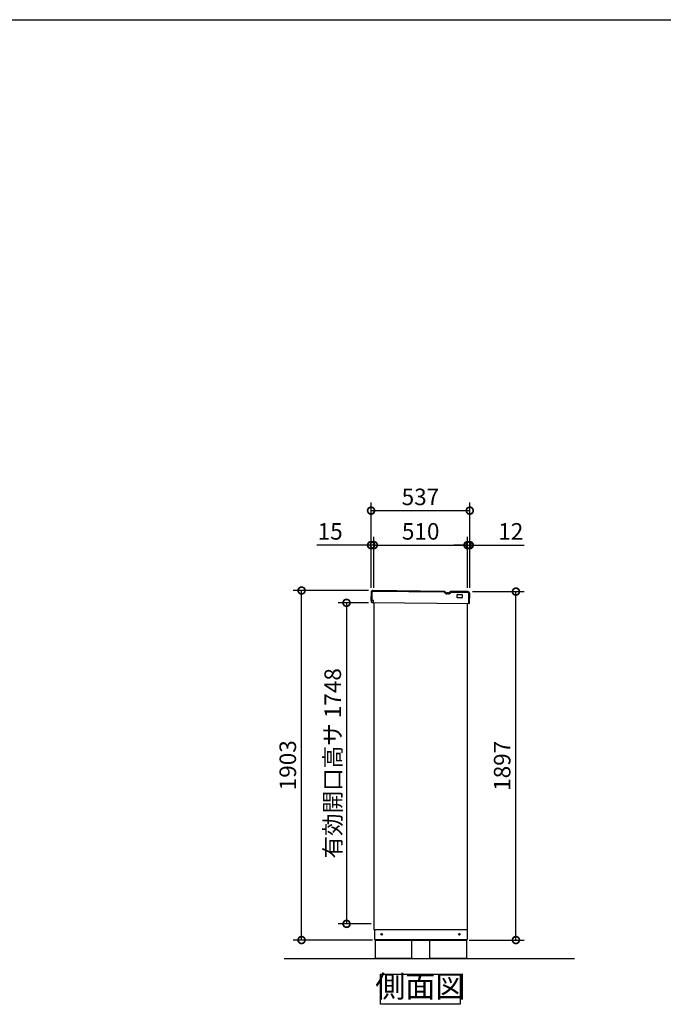
# Model space of a CAD drawing. Extents: x 9254 to 21322, y 88 to 8581.
# Drawn here: x 13202 to 16704, y 3221 to 8581 of the extents above; entities that cross this region are included whole.
import ezdxf

# ---------------------------------------------------------------- set-up
doc = ezdxf.new("R2010")
doc.units = 0
doc.header["$LTSCALE"] = 20
doc.header["$PDMODE"] = 3
doc.header["$PDSIZE"] = 2
doc.layers.get('0').update_dxf_attribs({"linetype": 'CONTINUOUS'})
doc.layers.get('DEFPOINTS').update_dxf_attribs({"linetype": 'CONTINUOUS'})
for name, color, linetype in [('仕様書枠', 230, 'CONTINUOUS'), ('寸法', 4, 'CONTINUOUS'), ('細線', 5, 'CONTINUOUS'), ('部品1', 7, 'CONTINUOUS'), ('Ｇ．Ｌ', 30, 'CONTINUOUS')]:
    doc.layers.add(name, color=color, linetype=linetype)
doc.styles.add('STYLE1', font='isocp.shx', dxfattribs={"bigfont": 'bigfont.shx'})
doc.dimstyles.new('INABA_S30G', dxfattribs={"dimscale": 30, "dimtxt": 3, "dimasz": 2.5, "dimexe": 1.5, "dimexo": 0.5, "dimgap": 1, "dimtad": 3, "dimdec": 1, "dimdsep": 46, "dimtxsty": 'STYLE1', "dimblk1": 'DOTSMALL', "dimblk2": 'DOTSMALL', "dimsah": 1, "dimcen": 0, "dimclrt": 7, "dimadec": 0, "dimazin": 0, "dimtfac": 1, "dimtdec": 4, "dimtix": 1, "dimtmove": 0, "dimatfit": 3, "dimldrblk": 'DOTSMALL', "dimfxl": 1, "dimtolj": 1, "dimtzin": 0, "dimarcsym": 0})

# ---------------------------------------------------------------- blocks, each defined once
blk = doc.blocks.new('_DOTSMALL')
at = {"color": 0, "linetype": 'ByBlock', "ltscale": 50, "const_width": 0.5}
blk.add_lwpolyline([(-0.0625, 0, 1), (0.0625, 0, 1)], format="xyb", close=True, dxfattribs=at)
blk = doc.blocks.new('*D16')
at = {"layer": 'DEFPOINTS', "color": 0, "ltscale": 50}
for p in [(14735.6, 5473.6), (15114.4, 5473.6), (15135.7, 3570.5)]:
    blk.add_point(p, dxfattribs=at)
at = {"layer": '寸法', "color": 0, "lineweight": -2, "ltscale": 50}
for p, q in [((15099.4, 5473.6), (14690.6, 5473.6)), ((14735.6, 3570.5), (14735.6, 5473.6)), ((15120.7, 3570.5), (14690.6, 3570.5))]:
    blk.add_line(p, q, dxfattribs=at)
at = {"layer": '寸法', "color": 0, "lineweight": -2, "ltscale": 50, "xscale": 75, "yscale": 75, "zscale": 75}
for p, rotation in [((14735.6, 5473.6), 90), ((14735.6, 3570.5), 270)]:
    blk.add_blockref('_DOTSMALL', p, dxfattribs=dict(at, rotation=rotation))
at = {"layer": '寸法', "color": 7, "ltscale": 50, "insert": (14660.6, 4522.1), "char_height": 90, "attachment_point": 5, "rotation": 90, "style": 'STYLE1'}
blk.add_mtext('\\A1;1903', dxfattribs=at)
blk = doc.blocks.new('*D17')
at = {"layer": 'DEFPOINTS', "color": 0, "ltscale": 50}
for p in [(15651.2, 5467.5), (15901.9, 5467.5), (15632.7, 3570.5)]:
    blk.add_point(p, dxfattribs=at)
at = {"layer": '寸法', "color": 0, "lineweight": -2, "ltscale": 50}
for p, q in [((15666.2, 5467.5), (15946.9, 5467.5)), ((15901.9, 3570.5), (15901.9, 5467.5)), ((15647.7, 3570.5), (15946.9, 3570.5))]:
    blk.add_line(p, q, dxfattribs=at)
at = {"layer": '寸法', "color": 0, "lineweight": -2, "ltscale": 50, "xscale": 75, "yscale": 75, "zscale": 75}
for p, rotation in [((15901.9, 5467.5), 90), ((15901.9, 3570.5), 270)]:
    blk.add_blockref('_DOTSMALL', p, dxfattribs=dict(at, rotation=rotation))
at = {"layer": '寸法', "color": 7, "ltscale": 50, "insert": (15826.9, 4519), "char_height": 90, "attachment_point": 5, "rotation": 90, "style": 'STYLE1'}
blk.add_mtext('\\A1;1897', dxfattribs=at)
blk = doc.blocks.new('*D18')
at = {"layer": 'DEFPOINTS', "color": 0, "ltscale": 50}
for p in [(15638.7, 5720.6), (15128.7, 5473.1), (15638.7, 5473.1)]:
    blk.add_point(p, dxfattribs=at)
at = {"layer": '寸法', "color": 0, "lineweight": -2, "ltscale": 50}
for p, q in [((15128.7, 5488.1), (15128.7, 5765.6)), ((15638.7, 5488.1), (15638.7, 5765.6)), ((15128.7, 5720.6), (15638.7, 5720.6))]:
    blk.add_line(p, q, dxfattribs=at)
at = {"layer": '寸法', "color": 0, "lineweight": -2, "ltscale": 50, "xscale": 75, "yscale": 75, "zscale": 75, "rotation": 180}
blk.add_blockref('_DOTSMALL', (15128.7, 5720.6), dxfattribs=at)
at = {"layer": '寸法', "color": 0, "lineweight": -2, "ltscale": 50, "xscale": 75, "yscale": 75, "zscale": 75}
blk.add_blockref('_DOTSMALL', (15638.7, 5720.6), dxfattribs=at)
at = {"layer": '寸法', "color": 7, "ltscale": 50, "insert": (15383.7, 5795.6), "char_height": 90, "attachment_point": 5, "style": 'STYLE1'}
blk.add_mtext('\\A1;510', dxfattribs=at)
blk = doc.blocks.new('*D19')
at = {"layer": 'DEFPOINTS', "color": 0, "ltscale": 50}
for p in [(15650.7, 5720.6), (15638.7, 5473.1), (15650.7, 5473.1)]:
    blk.add_point(p, dxfattribs=at)
at = {"layer": '寸法', "color": 0, "lineweight": -2, "ltscale": 50}
for p, q in [((15638.7, 5488.1), (15638.7, 5765.6)), ((15650.7, 5488.1), (15650.7, 5765.6)), ((15638.7, 5720.6), (15563.7, 5720.6)), ((15638.7, 5720.6), (15650.7, 5720.6)), ((15650.7, 5720.6), (15947.1, 5720.6))]:
    blk.add_line(p, q, dxfattribs=at)
at = {"layer": '寸法', "color": 0, "lineweight": -2, "ltscale": 50, "xscale": 75, "yscale": 75, "zscale": 75}
blk.add_blockref('_DOTSMALL', (15638.7, 5720.6), dxfattribs=at)
at = {"layer": '寸法', "color": 0, "lineweight": -2, "ltscale": 50, "xscale": 75, "yscale": 75, "zscale": 75, "rotation": 180}
blk.add_blockref('_DOTSMALL', (15650.7, 5720.6), dxfattribs=at)
at = {"layer": '寸法', "color": 7, "ltscale": 50, "insert": (15873.9, 5795.6), "char_height": 90, "attachment_point": 5, "style": 'STYLE1'}
blk.add_mtext('\\A1;12', dxfattribs=at)
blk = doc.blocks.new('*D20')
at = {"layer": 'DEFPOINTS', "color": 0, "ltscale": 50}
for p in [(15113.7, 5720.6), (15113.7, 5473.1), (15128.7, 5473.1)]:
    blk.add_point(p, dxfattribs=at)
at = {"layer": '寸法', "color": 0, "lineweight": -2, "ltscale": 50}
for p, q in [((15113.7, 5488.1), (15113.7, 5765.6)), ((15128.7, 5488.1), (15128.7, 5765.6)), ((15113.7, 5720.6), (14819, 5720.6)), ((15128.7, 5720.6), (15113.7, 5720.6)), ((15128.7, 5720.6), (15203.7, 5720.6))]:
    blk.add_line(p, q, dxfattribs=at)
at = {"layer": '寸法', "color": 0, "lineweight": -2, "ltscale": 50, "xscale": 75, "yscale": 75, "zscale": 75}
blk.add_blockref('_DOTSMALL', (15113.7, 5720.6), dxfattribs=at)
at = {"layer": '寸法', "color": 0, "lineweight": -2, "ltscale": 50, "xscale": 75, "yscale": 75, "zscale": 75, "rotation": 180}
blk.add_blockref('_DOTSMALL', (15128.7, 5720.6), dxfattribs=at)
at = {"layer": '寸法', "color": 7, "ltscale": 50, "insert": (14891.3, 5795.6), "char_height": 90, "attachment_point": 5, "style": 'STYLE1'}
blk.add_mtext('\\A1;15', dxfattribs=at)
blk = doc.blocks.new('*D21')
at = {"layer": 'DEFPOINTS', "color": 0, "ltscale": 50}
for p in [(15650.7, 5908.4), (15113.7, 5473.1), (15650.7, 5473.1)]:
    blk.add_point(p, dxfattribs=at)
at = {"layer": '寸法', "color": 0, "lineweight": -2, "ltscale": 50}
for p, q in [((15113.7, 5488.1), (15113.7, 5953.4)), ((15650.7, 5488.1), (15650.7, 5953.4)), ((15113.7, 5908.4), (15650.7, 5908.4))]:
    blk.add_line(p, q, dxfattribs=at)
at = {"layer": '寸法', "color": 0, "lineweight": -2, "ltscale": 50, "xscale": 75, "yscale": 75, "zscale": 75, "rotation": 180}
blk.add_blockref('_DOTSMALL', (15113.7, 5908.4), dxfattribs=at)
at = {"layer": '寸法', "color": 0, "lineweight": -2, "ltscale": 50, "xscale": 75, "yscale": 75, "zscale": 75}
blk.add_blockref('_DOTSMALL', (15650.7, 5908.4), dxfattribs=at)
at = {"layer": '寸法', "color": 7, "ltscale": 50, "insert": (15382.2, 5983.4), "char_height": 90, "attachment_point": 5, "style": 'STYLE1'}
blk.add_mtext('\\A1;537', dxfattribs=at)
blk = doc.blocks.new('*D25')
at = {"layer": 'DEFPOINTS', "color": 0, "ltscale": 50}
for p in [(15114.4, 5406.5), (14980.3, 3658.5), (15128.7, 3658.5)]:
    blk.add_point(p, dxfattribs=at)
at = {"layer": '寸法', "color": 0, "lineweight": -2, "ltscale": 50}
for p, q in [((15099.4, 5406.5), (14935.3, 5406.5)), ((14980.3, 5406.5), (14980.3, 3658.5)), ((15113.7, 3658.5), (14935.3, 3658.5))]:
    blk.add_line(p, q, dxfattribs=at)
at = {"layer": '寸法', "color": 0, "lineweight": -2, "ltscale": 50, "xscale": 75, "yscale": 75, "zscale": 75}
for p, rotation in [((14980.3, 5406.5), 90), ((14980.3, 3658.5), 270)]:
    blk.add_blockref('_DOTSMALL', p, dxfattribs=dict(at, rotation=rotation))
at = {"layer": '寸法', "color": 7, "ltscale": 50, "insert": (14905.3, 4532.5), "char_height": 90, "attachment_point": 5, "rotation": 90, "style": 'STYLE1'}
blk.add_mtext('\\A1;有効開口高サ 1748', dxfattribs=at)

msp = doc.modelspace()

# ---------------------------------------------------------------- linework, layer by layer
at = {"layer": '仕様書枠', "ltscale": 50}
msp.add_line((9254.5, 8581.45), (21319.9, 8581.45), dxfattribs=at)
at = {"layer": '細線', "ltscale": 50}
for p, q in [((15512.52, 5464.01), (15123.8, 5468.52)), ((15118.74, 5463.58), (15118.22, 5418.58)), ((15640.77, 5462.52), (15549.44, 5463.58)), ((15645.07, 5402.46), (15645.71, 5457.46))]:
    msp.add_line(p, q, dxfattribs=at)
at = {"layer": '細線', "ltscale": 20}
msp.add_line((15534.22, 5455.05), (15527.52, 5455.13), dxfattribs=at)
at = {"layer": '細線', "ltscale": 50}
for centre, start, end in [((15123.74, 5463.52), 89.33509, 179.33509), ((15640.71, 5457.52), 359.33509, 89.33509)]:
    msp.add_arc(centre, 5, start, end, dxfattribs=at)
at = {"layer": '細線', "ltscale": 20}
for centre, radius, start, end in [((15512.51, 5463.01), 1, 29.52443, 89.33522), ((15527.73, 5471.63), 16.5, 209.52443, 269.33522), ((15534.41, 5471.55), 16.5, 269.33496, 329.14575), ((15549.43, 5462.58), 1, 89.33496, 149.14575)]:
    msp.add_arc(centre, radius, start, end, dxfattribs=at)
at = {"layer": '部品1', "ltscale": 50}
for p, q in [((15512.57, 5469.01), (15123.86, 5473.52)), ((15640.82, 5467.52), (15549.5, 5468.58)), ((15113.74, 5463.63), (15113.22, 5418.64)), ((15127.72, 5418.47), (15113.22, 5418.64)), ((15113.72, 5418.63), (15113.63, 5410.63)), ((15127.6, 5408.47), (15127.72, 5418.47)), ((15581.46, 5436.2), (15581.62, 5450.2)), ((15607.43, 5433.9), (15583.43, 5434.18)), ((15583.64, 5452.18), (15607.64, 5451.9)), ((15609.62, 5449.88), (15609.45, 5435.88)), ((15650.07, 5402.41), (15650.71, 5457.4)), ((15113.63, 5410.63), (15118.1, 5408.58)), ((15127.6, 5408.47), (15118.1, 5408.58)), ((15118.1, 5408.58), (15650.07, 5402.41)), ((15128.7, 5408.51), (15128.7, 3628.53)), ((15638.7, 3628.53), (15638.7, 5402.61)), ((15128.7, 3628.53), (15638.7, 3628.53)), ((15131.7, 3628.53), (15131.7, 3573.53)), ((15636.7, 3628.53), (15636.7, 3573.53)), ((15131.7, 3573.53), (15636.7, 3573.53)), ((15135.7, 3573.53), (15135.7, 3570.53)), ((15135.7, 3570.53), (15632.7, 3570.53)), ((15135.7, 3570.53), (15135.7, 3470.53)), ((15335.7, 3470.53), (15335.7, 3570.53)), ((15432.7, 3470.53), (15432.7, 3570.53)), ((15632.7, 3573.53), (15632.7, 3570.53)), ((15632.7, 3570.53), (15632.7, 3470.53)), ((15335.7, 3470.53), (15135.7, 3470.53)), ((15632.7, 3470.53), (15432.7, 3470.53))]:
    msp.add_line(p, q, dxfattribs=at)
at = {"layer": '部品1', "ltscale": 2}
msp.add_line((15534.27, 5460.05), (15527.58, 5460.13), dxfattribs=at)
at = {"layer": '部品1', "ltscale": 50}
msp.add_lwpolyline([(15165.73, 3384.9), (15598.67, 3384.9), (15598.67, 3220.53), (15165.73, 3220.53)], close=True, dxfattribs=at)
for centre in [(15171.7, 3601.53), (15594.7, 3601.53)]:
    msp.add_circle(centre, 4, dxfattribs=at)
for centre, radius, start, end in [((15123.74, 5463.52), 10, 89.33509, 179.33509), ((15583.46, 5436.18), 2, 179.33509, 269.33509), ((15583.62, 5450.18), 2, 89.33509, 179.33509), ((15607.45, 5435.9), 2, 269.33509, 359.33509), ((15607.62, 5449.9), 2, 359.33509, 89.33509), ((15640.71, 5457.52), 10, 359.33509, 89.33509)]:
    msp.add_arc(centre, radius, start, end, dxfattribs=at)
at = {"layer": '部品1', "ltscale": 2}
for centre, radius, start, end in [((15512.51, 5463.01), 6, 29.52443, 89.33522), ((15549.43, 5462.58), 6, 89.33496, 149.14575), ((15527.73, 5471.63), 11.5, 209.52443, 269.33522), ((15534.41, 5471.55), 11.5, 269.33496, 329.14575)]:
    msp.add_arc(centre, radius, start, end, dxfattribs=at)
at = {"layer": 'Ｇ．Ｌ', "ltscale": 50}
msp.add_line((14640.86, 3470.53), (16219.84, 3470.53), dxfattribs=at)

# ---------------------------------------------------------------- texts
at = {"layer": '部品1', "color": 7, "ltscale": 50, "insert": (15382.2, 3302.71), "char_height": 120, "attachment_point": 5, "style": 'STYLE1'}
msp.add_mtext('側面図', dxfattribs=at)

# ---------------------------------------------------------------- dimensions: what is measured, and where the dimension line sits
at = {"layer": '寸法', "ltscale": 50}
for base, p1, p2, picture, middle in [((15650.7, 5908.41), (15113.7, 5473.13), (15650.7, 5473.13), '*D21', (15382.2, 5983.41)), ((15638.7, 5720.58), (15128.7, 5473.13), (15638.7, 5473.13), '*D18', (15383.7, 5795.58))]:
    dim = msp.add_linear_dim(base=base, p1=p1, p2=p2, dimstyle='INABA_S30G', dxfattribs=at)
    dim.commit()
    dim.dimension.update_dxf_attribs({"geometry": picture, "text_midpoint": middle})
for base, p1, p2, picture, middle in [((15113.7, 5720.58), (15128.7, 5473.13), (15113.7, 5473.13), '*D20', (14891.33, 5720.58)), ((15650.7, 5720.58), (15638.7, 5473.13), (15650.7, 5473.13), '*D19', (15873.9, 5720.58))]:
    dim = msp.add_linear_dim(base=base, p1=p1, p2=p2, dimstyle='INABA_S30G', dxfattribs=at)
    dim.commit()
    dim.dimension.update_dxf_attribs({"geometry": picture, "text_midpoint": middle, "dimtype": 160})
for base, p1, p2, picture, middle in [((14735.5902, 5473.5788), (15135.6974, 3570.5325), (15114.3637, 5473.5788), '*D16', (14660.5902, 4522.0557)), ((15901.89, 5467.52), (15632.7, 3570.53), (15651.25, 5467.52), '*D17', (15826.89, 4519.03))]:
    dim = msp.add_linear_dim(base=base, p1=p1, p2=p2, angle=90, dimstyle='INABA_S30G', dxfattribs=at)
    dim.commit()
    dim.dimension.update_dxf_attribs({"geometry": picture, "text_midpoint": middle})
dim = msp.add_linear_dim(base=(14980.29, 3658.53), p1=(15114.36, 5406.53), p2=(15128.7, 3658.53), angle=90, text='有効開口高サ <>', dimstyle='INABA_S30G', dxfattribs=at)
dim.commit()
dim.dimension.update_dxf_attribs({"geometry": '*D25', "text_midpoint": (14905.29, 4532.53)})

doc.saveas('drawing.dxf')
